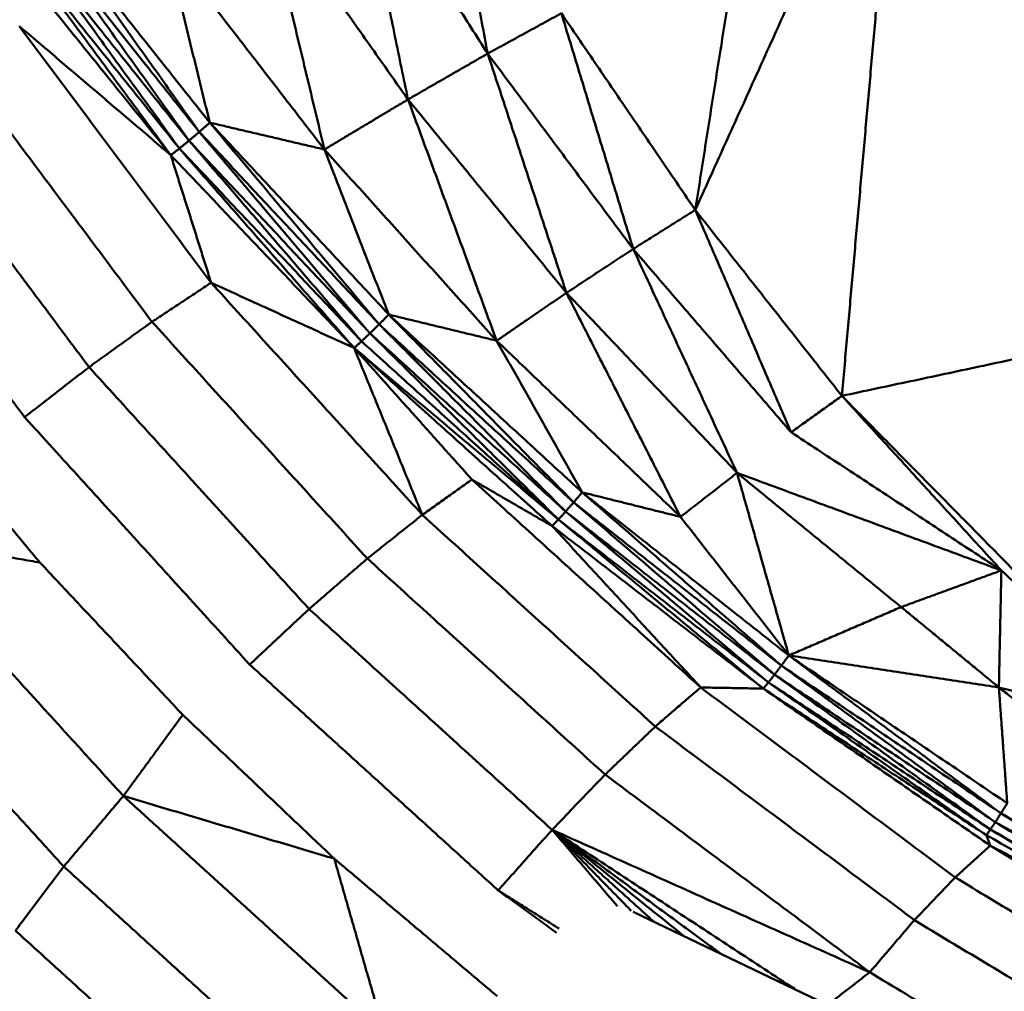
# Model space of a CAD drawing. Units: millimetres. Extents: x 5620 to 13840, y 5448 to 9831.
# Drawn here: x 9815 to 9949, y 7604 to 7736 of the extents above; entities that cross this region are included whole.
import ezdxf

# ---------------------------------------------------------------- set-up
doc = ezdxf.new("R2010")
doc.units = ezdxf.units.MM
doc.header["$LTSCALE"] = 50
doc.layers.add('Widoczne (ISO)', color=7, linetype='Continuous', lineweight=50)

msp = doc.modelspace()

# ---------------------------------------------------------------- linework, layer by layer
at = {"layer": 'Widoczne (ISO)'}
msp.add_line((9898.45, 7614.41), (10154.55, 7491.75), dxfattribs=at)
for points in [[(9872.19, 7765.4), (9878.56, 7731.72)], [(9878.56, 7731.72), (9860.55, 7759.89)], [(9867.66, 7725.45), (9860.55, 7759.89)], [(9867.66, 7725.45), (9847.86, 7753.57)], [(9856.24, 7718.61), (9847.86, 7753.57)], [(9818.28, 7750.34), (9839.13, 7721.01)], [(9818.28, 7750.34), (9840.57, 7722.28)], [(9941.68, 7749.91), (10001.98, 7700.91)], [(9815.18, 7748.04), (9837.73, 7719.82)], [(9815.18, 7748.04), (9836.42, 7718.75)], [(9839.13, 7721.01), (9816.72, 7749.16)], [(9816.72, 7749.16), (9837.73, 7719.82)], [(9813.72, 7747.02), (9835.24, 7717.84)], [(9813.72, 7747.02), (9836.42, 7718.75)], [(9834.57, 7746.68), (9856.24, 7718.61)], [(9834.57, 7746.68), (9840.57, 7722.28)], [(9932.44, 7746.59), (9926.97, 7684.93)], [(9812.4, 7746.15), (9835.24, 7717.84)], [(9912.43, 7745.26), (9906.93, 7710.34)], [(9922.61, 7744.99), (9906.93, 7710.34)], [(9888.63, 7737.23), (9878.56, 7731.72)], [(9888.63, 7737.23), (9898.44, 7705.01)], [(9906.93, 7710.34), (9888.63, 7737.23)], [(9840.76, 7700.39), (9814.53, 7735.48)], [(9835.24, 7717.84), (9814.53, 7735.48)], [(9805.93, 7730.82), (9832.67, 7695.05)], [(9878.56, 7731.72), (9867.66, 7725.45)], [(9898.44, 7705.01), (9878.56, 7731.72)], [(9889.32, 7699.01), (9878.56, 7731.72)], [(9796.76, 7725.4), (9824.07, 7688.86)], [(9867.66, 7725.45), (9856.24, 7718.61)], [(9889.32, 7699.01), (9867.66, 7725.45)], [(9879.78, 7692.47), (9867.66, 7725.45)], [(9837.73, 7719.82), (9839.13, 7721.01)], [(9840.57, 7722.28), (9839.13, 7721.01)], [(9863.72, 7694.71), (9839.13, 7721.01)], [(9839.13, 7721.01), (9862.47, 7693.48)], [(9840.57, 7722.28), (9863.72, 7694.71)], [(9840.57, 7722.28), (9865.03, 7696.04)], [(9856.24, 7718.61), (9840.57, 7722.28)], [(9836.42, 7718.75), (9837.73, 7719.82)], [(9837.73, 7719.82), (9862.47, 7693.48)], [(9837.73, 7719.82), (9861.31, 7692.39)], [(9787.32, 7719.39), (9815.26, 7682.02)], [(9836.42, 7718.75), (9835.24, 7717.84)], [(9836.42, 7718.75), (9860.3, 7691.48)], [(9836.42, 7718.75), (9861.31, 7692.39)], [(9856.24, 7718.61), (9879.78, 7692.47)], [(9856.24, 7718.61), (9865.03, 7696.04)], [(9835.24, 7717.84), (9860.3, 7691.48)], [(9835.24, 7717.84), (9840.76, 7700.39)], [(9906.93, 7710.34), (9898.44, 7705.01)], [(9906.93, 7710.34), (9920.03, 7679.95)], [(9926.97, 7684.93), (9906.93, 7710.34)], [(9898.44, 7705.01), (9889.32, 7699.01)], [(9920.03, 7679.95), (9898.44, 7705.01)], [(9912.64, 7674.4), (9898.44, 7705.01)], [(9926.97, 7684.93), (10001.98, 7700.91)], [(9832.67, 7695.05), (9840.76, 7700.39)], [(9869.62, 7668.66), (9840.76, 7700.39)], [(9860.3, 7691.48), (9840.76, 7700.39)], [(9889.32, 7699.01), (9879.78, 7692.47)], [(9912.64, 7674.4), (9889.32, 7699.01)], [(9904.92, 7668.39), (9889.32, 7699.01)], [(9865.03, 7696.04), (9863.72, 7694.71)], [(9865.03, 7696.04), (9890.31, 7670.37)], [(9865.03, 7696.04), (9891.47, 7671.74)], [(9879.78, 7692.47), (9865.03, 7696.04)], [(9824.07, 7688.86), (9832.67, 7695.05)], [(9832.67, 7695.05), (9862.11, 7662.69)], [(9862.47, 7693.48), (9863.72, 7694.71)], [(9890.31, 7670.37), (9863.72, 7694.71)], [(9863.72, 7694.71), (9889.21, 7669.12)], [(9861.31, 7692.39), (9862.47, 7693.48)], [(9862.47, 7693.48), (9889.21, 7669.12)], [(9862.47, 7693.48), (9888.22, 7668.03)], [(9861.31, 7692.39), (9860.3, 7691.48)], [(9888.22, 7668.03), (9860.3, 7691.48)], [(9860.3, 7691.48), (9887.36, 7667.14)], [(9860.3, 7691.48), (9876.4, 7673.49)], [(9860.3, 7691.48), (9869.62, 7668.66)], [(9861.31, 7692.39), (9888.22, 7668.03)], [(9879.78, 7692.47), (9904.92, 7668.39)], [(9879.78, 7692.47), (9891.47, 7671.74)], [(9815.26, 7682.02), (9824.07, 7688.86)], [(9824.07, 7688.86), (9854.15, 7655.79)], [(9926.97, 7684.93), (9920.03, 7679.95)], [(9948.77, 7661.07), (9926.97, 7684.93)], [(9926.97, 7684.93), (9972.39, 7638.84)], [(9798.81, 7684.39), (9817.35, 7662.15)], [(9815.26, 7682.02), (9846.02, 7648.2)], [(9948.77, 7661.07), (9920.03, 7679.95)], [(9904.92, 7668.39), (9912.64, 7674.4)], [(9948.77, 7661.07), (9912.64, 7674.4)], [(9912.64, 7674.4), (9935.07, 7656.06)], [(9912.64, 7674.4), (9919.71, 7649.44)], [(9876.4, 7673.49), (9869.62, 7668.66)], [(9907.67, 7645.07), (9876.4, 7673.49)], [(9887.36, 7667.14), (9876.4, 7673.49)], [(9891.47, 7671.74), (9890.31, 7670.37)], [(9891.47, 7671.74), (9918.7, 7648.06)], [(9891.47, 7671.74), (9919.71, 7649.44)], [(9904.92, 7668.39), (9891.47, 7671.74)], [(9889.21, 7669.12), (9890.31, 7670.37)], [(9918.7, 7648.06), (9890.31, 7670.37)], [(9890.31, 7670.37), (9917.76, 7646.82)], [(9862.11, 7662.69), (9869.62, 7668.66)], [(9869.62, 7668.66), (9901.46, 7639.73)], [(9888.22, 7668.03), (9889.21, 7669.12)], [(9889.21, 7669.12), (9917.76, 7646.82)], [(9889.21, 7669.12), (9916.93, 7645.76)], [(9888.22, 7668.03), (9887.36, 7667.14)], [(9888.22, 7668.03), (9916.24, 7644.91)], [(9888.22, 7668.03), (9916.93, 7645.76)], [(9904.92, 7668.39), (9919.71, 7649.44)], [(9887.36, 7667.14), (9916.24, 7644.91)], [(9887.36, 7667.14), (9907.67, 7645.07)], [(9828.76, 7630.23), (9796.45, 7665.75)], [(9817.35, 7662.15), (9796.45, 7665.75)], [(9817.35, 7662.15), (9836.88, 7641.33)], [(9854.15, 7655.79), (9862.11, 7662.69)], [(9862.11, 7662.69), (9894.61, 7633.16)], [(9935.07, 7656.06), (9948.77, 7661.07)], [(9948.77, 7661.07), (9948.43, 7645.08)], [(9972.39, 7638.84), (9948.77, 7661.07)], [(9787.51, 7656.99), (9820.61, 7620.59)], [(9846.02, 7648.2), (9854.15, 7655.79)], [(9854.15, 7655.79), (9887.36, 7625.61)], [(9935.07, 7656.06), (9919.71, 7649.44)], [(9948.43, 7645.08), (9935.07, 7656.06)], [(9919.71, 7649.44), (9918.7, 7648.06)], [(9919.71, 7649.44), (9948.43, 7645.08)], [(9919.71, 7649.44), (9949.57, 7629.24)], [(9919.71, 7649.44), (9948.71, 7627.87)], [(9846.02, 7648.2), (9879.99, 7617.33)], [(9917.76, 7646.82), (9918.7, 7648.06)], [(9948.71, 7627.87), (9918.7, 7648.06)], [(9918.7, 7648.06), (9947.94, 7626.66)], [(9916.93, 7645.76), (9916.24, 7644.91)], [(9916.93, 7645.76), (9917.76, 7646.82)], [(9916.93, 7645.76), (9946.72, 7624.87)], [(9916.93, 7645.76), (9947.27, 7625.65)], [(9917.76, 7646.82), (9947.94, 7626.66)], [(9917.76, 7646.82), (9947.27, 7625.65)], [(9901.46, 7639.73), (9907.67, 7645.07)], [(9942.44, 7619.11), (9907.67, 7645.07)], [(9916.24, 7644.91), (9907.67, 7645.07)], [(9916.24, 7644.91), (9946.72, 7624.87)], [(9916.24, 7644.91), (9947.26, 7623.44)], [(9972.39, 7638.84), (9948.43, 7645.08)], [(9948.43, 7645.08), (9961.57, 7634.66)], [(9949.57, 7629.24), (9948.43, 7645.08)], [(9836.88, 7641.33), (9828.76, 7630.23)], [(9836.88, 7641.33), (9857.58, 7621.67)], [(9894.61, 7633.16), (9901.46, 7639.73)], [(9901.46, 7639.73), (9936.88, 7613.27)], [(9887.36, 7625.61), (9894.61, 7633.16)], [(9894.61, 7633.16), (9930.78, 7606.14)], [(9820.61, 7620.59), (9828.76, 7630.23)], [(9864.43, 7597.81), (9828.76, 7630.23)], [(9857.58, 7621.67), (9828.76, 7630.23)], [(9949.57, 7629.24), (9948.71, 7627.87)], [(9947.94, 7626.66), (9948.71, 7627.87)], [(9980.18, 7609.88), (9948.71, 7627.87)], [(9948.71, 7627.87), (9979.56, 7608.73)], [(9879.99, 7617.33), (9887.36, 7625.61)], [(9930.78, 7606.14), (9887.36, 7625.61)], [(9920.52, 7603.85), (9887.36, 7625.61)], [(9910.36, 7608.71), (9887.36, 7625.61)], [(9905.34, 7611.11), (9887.36, 7625.61)], [(9901.26, 7613.07), (9887.36, 7625.61)], [(9898.17, 7614.54), (9887.36, 7625.61)], [(9896.3, 7615.15), (9887.36, 7625.61)], [(9947.27, 7625.65), (9946.72, 7624.87)], [(9947.27, 7625.65), (9947.94, 7626.66)], [(9947.27, 7625.65), (9978.65, 7607.09)], [(9947.27, 7625.65), (9979.05, 7607.79)], [(9947.94, 7626.66), (9979.56, 7608.73)], [(9947.94, 7626.66), (9979.05, 7607.79)], [(9946.72, 7624.87), (9978.65, 7607.09)], [(9946.72, 7624.87), (9947.26, 7623.44)], [(9947.26, 7623.44), (9942.44, 7619.11)], [(9984.41, 7601), (9947.26, 7623.44)], [(9978.65, 7607.09), (9947.26, 7623.44)], [(9857.58, 7621.67), (9879.84, 7602.88)], [(9857.58, 7621.67), (9864.43, 7597.81)], [(9814.01, 7611.82), (9820.61, 7620.59)], [(9820.61, 7620.59), (9857.13, 7587.41)], [(9936.88, 7613.27), (9942.44, 7619.11)], [(9942.44, 7619.11), (9980.23, 7596.28)], [(9888.32, 7612.1), (9879.99, 7617.33)], [(9887.98, 7611.54), (9879.99, 7617.33)], [(9930.78, 7606.14), (9936.88, 7613.27)], [(9936.88, 7613.27), (9975.43, 7589.99)], [(9814.01, 7611.82), (9851.26, 7577.96)], [(9925.04, 7601.68), (9930.78, 7606.14)], [(9930.78, 7606.14), (9970.18, 7582.35)]]:
    msp.add_open_spline(points, degree=1, dxfattribs=at)

doc.saveas('drawing.dxf')
